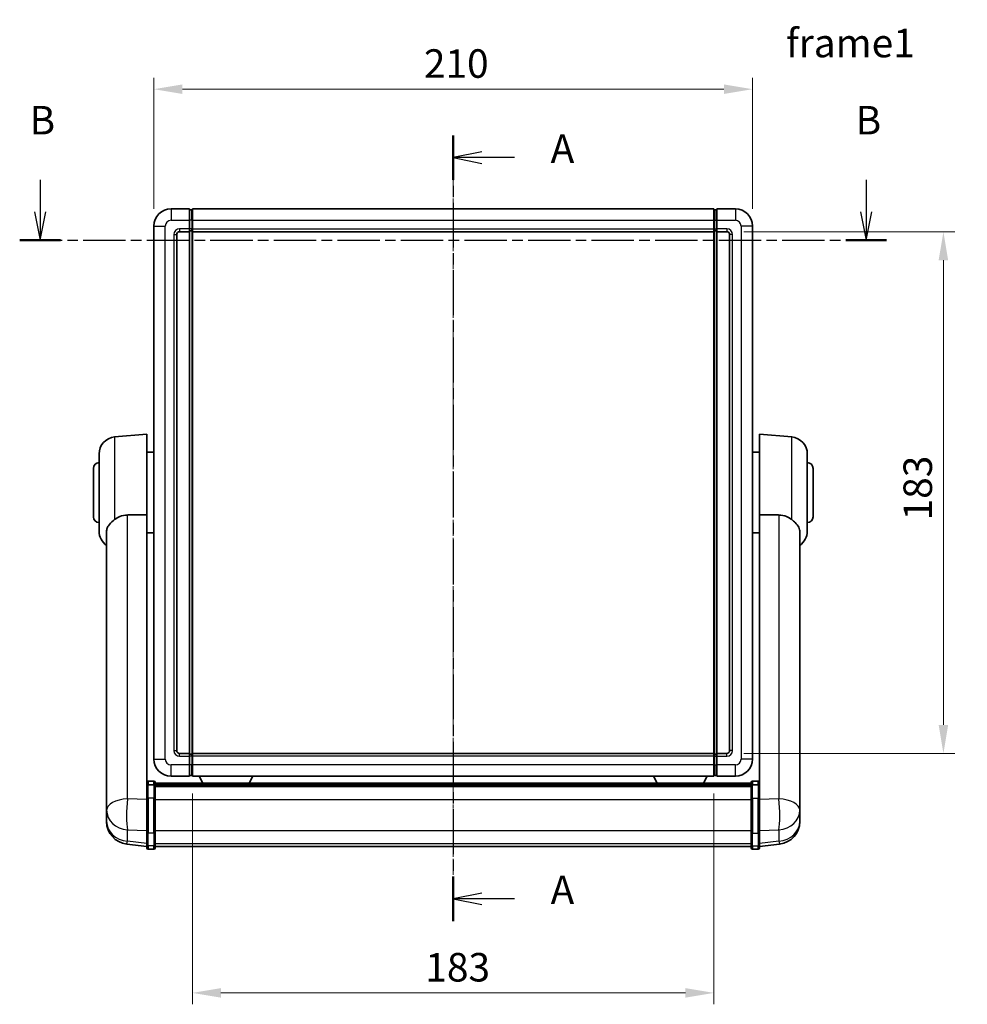
# Model space of a CAD drawing. Units: millimetres. Extents: x 9 to 9659, y 3 to 1689.
# Drawn here: x 2820 to 3153, y 317 to 662 of the extents above; entities that cross this region are included whole.
import ezdxf

# ---------------------------------------------------------------- set-up
doc = ezdxf.new("R2010")
doc.units = ezdxf.units.MM
doc.linetypes.add('CHAIN', pattern=[0.3543, 0.2362, -0.0295, 0.0591, -0.0295])
doc.layers.add('Centerline (ISO)', color=7, linetype='Continuous', lineweight=18, true_color=0x80ffff)
for name, color, linetype, lineweight in [('Dimension (ISO)', 7, 'Continuous', 18), ('Dimension (ISO) @ 1', 7, 'Continuous', 18), ('Section Line (ISO)', 7, 'CHAIN', 25), ('Symbol (ISO)', 7, 'Continuous', 18), ('Visible (ISO)', 7, 'Continuous', 35), ('Visible Narrow (ISO)', 7, 'Continuous', 25)]:
    doc.layers.add(name, color=color, linetype=linetype, lineweight=lineweight)
doc.styles.add('Note Text (TK)', font='MS PGothic.ttf')
doc.dimstyles.new('Default - Method 1b (TK)', dxfattribs={"dimscale": 6, "dimtxt": 2.5, "dimasz": 2.5, "dimexe": 1, "dimexo": 1.5, "dimgap": 1, "dimtad": 1, "dimtoh": 1, "dimrnd": 1e-08, "dimdsep": 46, "dimtxsty": 'Note Text (TK)', "dimcen": 0.09, "dimdle": 5, "dimclrd": 100, "dimclre": 100, "dimclrt": 7, "dimadec": 1, "dimazin": 1, "dimtfac": 1, "dimtmove": 0, "dimatfit": 3, "dimfxl": 0, "dimtolj": 1, "dimlwd": -1, "dimlwe": -1, "dimarcsym": 0})

# ---------------------------------------------------------------- blocks, each defined once
blk = doc.blocks.new('2dTransSection0')
at = {"layer": 'Section Line (ISO)', "linetype": 'CHAIN', "ltscale": 16.677284}
blk.add_line((166.329, 162.632), (166.329, 93.727), dxfattribs=at)
at = {"layer": 'Section Line (ISO)', "linetype": 'Continuous', "lineweight": 50}
for p, q in [((166.329, 162.632), (166.329, 158.724)), ((166.329, 97.636), (166.329, 93.727))]:
    blk.add_line(p, q, dxfattribs=at)
at = {"layer": 'Section Line (ISO)', "linetype": 'Continuous'}
for p, q in [((168.829, 161.178), (166.329, 160.678)), ((168.829, 160.678), (166.329, 160.678)), ((166.329, 160.678), (168.829, 160.178)), ((171.698, 160.678), (168.829, 160.678)), ((168.829, 96.182), (166.329, 95.682)), ((168.829, 95.682), (166.329, 95.682)), ((166.329, 95.682), (168.829, 95.182)), ((171.698, 95.682), (168.829, 95.682))]:
    blk.add_line(p, q, dxfattribs=at)
at = {"layer": 'Section Line (ISO)', "char_height": 2.5, "attachment_point": 7, "style": 'Note Text (TK)'}
for insert in [(174.877, 159.435), (174.877, 94.439)]:
    blk.add_mtext('A', dxfattribs=dict(at, insert=insert))
blk = doc.blocks.new('2dTransSection1')
at = {"layer": 'Section Line (ISO)', "linetype": 'Continuous'}
for p, q in [((130.094, 158.741), (130.094, 155.931)), ((202.552, 158.741), (202.552, 155.931)), ((129.594, 155.931), (130.094, 153.431)), ((130.094, 155.931), (130.094, 153.431)), ((130.094, 153.431), (130.594, 155.931)), ((202.052, 155.931), (202.552, 153.431)), ((202.552, 155.931), (202.552, 153.431)), ((202.552, 153.431), (203.052, 155.931))]:
    blk.add_line(p, q, dxfattribs=at)
at = {"layer": 'Section Line (ISO)', "linetype": 'CHAIN', "ltscale": 15.73161}
blk.add_line((128.307, 153.431), (204.339, 153.431), dxfattribs=at)
at = {"layer": 'Section Line (ISO)', "linetype": 'Continuous', "lineweight": 50}
for p, q in [((128.307, 153.431), (131.881, 153.431)), ((200.765, 153.431), (204.339, 153.431))]:
    blk.add_line(p, q, dxfattribs=at)
at = {"layer": 'Section Line (ISO)', "char_height": 2.5, "attachment_point": 7, "style": 'Note Text (TK)'}
for insert in [(129.174, 161.931), (201.632, 161.931)]:
    blk.add_mtext('B', dxfattribs=dict(at, insert=insert))
blk = doc.blocks.new('*D113')
at = {"layer": 'Defpoints', "color": 0, "transparency": 16777216}
for p in [(3077.35, 637.81), (2867.35, 589.81), (3077.35, 589.81)]:
    blk.add_point(p, dxfattribs=at)
at = {"layer": 'Dimension (ISO)', "color": 100, "transparency": 16777216}
for p, q in [((2867.35, 595.81), (2867.35, 641.81)), ((3077.35, 595.81), (3077.35, 641.81)), ((2877.35, 637.81), (3067.35, 637.81))]:
    blk.add_line(p, q, dxfattribs=at)
for points in [[(2877.35, 639.48), (2877.35, 636.14), (2867.35, 637.81)], [(3067.35, 639.48), (3067.35, 636.14), (3077.35, 637.81)]]:
    blk.add_solid(points, dxfattribs=at)
at = {"layer": 'Dimension (ISO)', "color": 7, "transparency": 16777216, "insert": (2962.07, 646.81), "char_height": 10, "attachment_point": 4, "style": 'Note Text (TK)'}
blk.add_mtext('\\A1;210', dxfattribs=at)
blk = doc.blocks.new('*D114')
at = {"layer": 'Defpoints', "color": 0, "transparency": 16777216}
for p in [(3068.35, 587.81), (3068.35, 404.81), (3144.35, 404.81)]:
    blk.add_point(p, dxfattribs=at)
at = {"layer": 'Dimension (ISO)', "color": 100, "transparency": 16777216}
for p, q in [((3074.35, 587.81), (3148.35, 587.81)), ((3144.35, 577.81), (3144.35, 414.81)), ((3074.35, 404.81), (3148.35, 404.81))]:
    blk.add_line(p, q, dxfattribs=at)
for points in [[(3142.68, 577.81), (3146.02, 577.81), (3144.35, 587.81)], [(3142.68, 414.81), (3146.02, 414.81), (3144.35, 404.81)]]:
    blk.add_solid(points, dxfattribs=at)
at = {"layer": 'Dimension (ISO)', "color": 7, "transparency": 16777216, "insert": (3135.35, 486.54), "char_height": 10, "attachment_point": 4, "rotation": 90, "style": 'Note Text (TK)'}
blk.add_mtext('\\A1;183', dxfattribs=at)
blk = doc.blocks.new('*D115')
at = {"layer": 'Defpoints', "color": 0, "transparency": 16777216}
for p in [(2880.85, 396.81), (3063.85, 396.81), (2880.85, 320.81)]:
    blk.add_point(p, dxfattribs=at)
at = {"layer": 'Dimension (ISO)', "color": 100, "transparency": 16777216}
for p, q in [((2880.85, 390.81), (2880.85, 316.81)), ((3063.85, 390.81), (3063.85, 316.81)), ((3053.85, 320.81), (2890.85, 320.81))]:
    blk.add_line(p, q, dxfattribs=at)
for points in [[(2890.85, 322.48), (2890.85, 319.14), (2880.85, 320.81)], [(3053.85, 322.48), (3053.85, 319.14), (3063.85, 320.81)]]:
    blk.add_solid(points, dxfattribs=at)
at = {"layer": 'Dimension (ISO)', "color": 7, "transparency": 16777216, "insert": (2962.58, 329.81), "char_height": 10, "attachment_point": 4, "style": 'Note Text (TK)'}
blk.add_mtext('\\A1;183', dxfattribs=at)

msp = doc.modelspace()

# ---------------------------------------------------------------- linework, layer by layer
at = {"layer": 'Centerline (ISO)', "linetype": 'CHAIN', "ltscale": 23.990969}
msp.add_line((2972.3494, 605.8112), (2972.3494, 362.1789), dxfattribs=at)
at = {"layer": 'Visible (ISO)'}
for p, q in [((2879.8494, 595.8112), (2873.3494, 595.8112)), ((2879.8494, 595.8112), (2879.8494, 591.8112)), ((2880.5994, 595.5112), (2879.8494, 595.5112)), ((2880.8494, 595.8112), (3063.8494, 595.8112)), ((2880.8494, 591.8112), (2880.8494, 595.8112)), ((3063.8494, 595.8112), (3063.8494, 591.8112)), ((3064.0994, 595.5112), (3064.8494, 595.5112)), ((3071.3494, 595.8112), (3064.8494, 595.8112)), ((3064.8494, 591.8112), (3064.8494, 595.8112)), ((2879.8494, 588.8112), (2879.8494, 591.8112)), ((2880.8494, 591.8112), (2880.8494, 588.8112)), ((3063.8494, 588.8112), (3063.8494, 591.8112)), ((3064.8494, 591.8112), (3064.8494, 588.8112)), ((2867.3494, 589.8112), (2867.3494, 402.8112)), ((2876.3494, 587.8112), (2879.8494, 587.8112)), ((2879.8494, 588.8112), (2879.8494, 587.8112)), ((2880.5994, 588.1112), (2879.8494, 588.1112)), ((2879.8494, 404.8112), (2879.8494, 587.8112)), ((2880.8494, 587.8112), (2880.8494, 588.8112)), ((2880.8494, 587.8112), (3063.8494, 587.8112)), ((2880.8494, 404.8112), (2880.8494, 587.8112)), ((3063.8494, 588.8112), (3063.8494, 587.8112)), ((3063.8494, 587.8112), (3063.8494, 404.8112)), ((3064.0994, 588.1112), (3064.8494, 588.1112)), ((3064.8494, 587.8112), (3064.8494, 588.8112)), ((3064.8494, 587.8112), (3064.8494, 404.8112)), ((3064.8494, 587.8112), (3068.3494, 587.8112)), ((3077.3494, 402.8112), (3077.3494, 589.8112)), ((2875.3494, 405.8112), (2875.3494, 586.8112)), ((3069.3494, 586.8112), (3069.3494, 405.8112)), ((2853.5764, 515.825), (2864.8494, 516.8112)), ((2864.8494, 516.8112), (2864.8494, 488.49)), ((3079.8494, 488.49), (3079.8494, 516.8112)), ((3091.1223, 515.825), (3079.8494, 516.8112)), ((2848.0994, 482.7746), (2848.0994, 509.8478)), ((2864.8494, 510.4612), (2867.3494, 510.4612)), ((3079.8494, 510.4612), (3077.3494, 510.4612)), ((3096.5994, 509.8478), (3096.5994, 482.7746)), ((2846.0994, 487.8112), (2846.0994, 504.8112)), ((3098.5994, 504.8112), (3098.5994, 487.8112)), ((2864.8494, 393.6853), (2864.8494, 488.49)), ((3079.8494, 488.49), (3079.8494, 393.6853)), ((2850.7494, 482.6117), (2850.7494, 389.6828)), ((2864.8494, 482.1612), (2867.3494, 482.1612)), ((3079.8494, 482.1612), (3077.3494, 482.1612)), ((3093.9494, 389.6828), (3093.9494, 482.6117)), ((2879.8494, 404.8112), (2876.3494, 404.8112)), ((2879.8494, 404.8112), (2879.8494, 403.8112)), ((2880.5994, 404.5112), (2879.8494, 404.5112)), ((3063.8494, 404.8112), (2880.8494, 404.8112)), ((2880.8494, 403.8112), (2880.8494, 404.8112)), ((3063.8494, 404.8112), (3063.8494, 403.8112)), ((3064.0994, 404.5112), (3064.8494, 404.5112)), ((3064.8494, 403.8112), (3064.8494, 404.8112)), ((3068.3494, 404.8112), (3064.8494, 404.8112)), ((2879.8494, 400.8112), (2879.8494, 403.8112)), ((2879.8494, 400.8112), (2879.8494, 396.8112)), ((2880.8494, 403.8112), (2880.8494, 400.8112)), ((2880.8494, 396.8112), (2880.8494, 400.8112)), ((3063.8494, 400.8112), (3063.8494, 403.8112)), ((3063.8494, 400.8112), (3063.8494, 396.8112)), ((3064.8494, 403.8112), (3064.8494, 400.8112)), ((3064.8494, 396.8112), (3064.8494, 400.8112)), ((2867.3494, 395.1014), (2865.3494, 395.1014)), ((2867.3494, 393.8077), (2865.3494, 393.8077)), ((2867.8494, 394.6014), (2867.8494, 393.4094)), ((2867.8494, 394.3314), (3076.8494, 394.3314)), ((2867.8494, 394.0998), (3076.8494, 394.0998)), ((2867.8494, 394.088), (3076.8494, 394.088)), ((2867.8494, 393.8165), (3076.8494, 393.8165)), ((2873.3494, 396.8112), (2879.8494, 396.8112)), ((2880.5994, 397.1112), (2879.8494, 397.1112)), ((3063.8494, 396.8112), (2880.8494, 396.8112)), ((2884.5368, 394.3314), (2883.261, 396.8112)), ((2900.7619, 394.3314), (2902.0378, 396.8112)), ((3043.9368, 394.3314), (3042.661, 396.8112)), ((3060.1619, 394.3314), (3061.4378, 396.8112)), ((3064.0994, 397.1112), (3064.8494, 397.1112)), ((3064.8494, 396.8112), (3071.3494, 396.8112)), ((3076.8494, 393.4094), (3076.8494, 394.6014)), ((3077.3494, 395.1014), (3079.3494, 395.1014)), ((3077.3494, 393.8077), (3079.3494, 393.8077)), ((2864.8494, 393.4094), (2864.8494, 393.6853)), ((2864.8494, 393.4094), (2864.8494, 388.9289)), ((2867.8494, 388.9289), (2867.8494, 393.4094)), ((2867.8494, 393.3653), (3076.8494, 393.3653)), ((2867.8494, 393.2229), (3076.8494, 393.2229)), ((3076.8494, 393.4094), (3076.8494, 388.9289)), ((3079.8494, 393.6853), (3079.8494, 393.4094)), ((3079.8494, 388.9289), (3079.8494, 393.4094)), ((2850.7494, 386.9049), (2850.7494, 389.6828)), ((2850.7494, 386.9049), (2850.7494, 384.8854)), ((2864.8494, 377.3177), (2864.8494, 388.9289)), ((2867.8494, 388.9289), (2867.8494, 377.3177)), ((3076.8494, 377.3177), (3076.8494, 388.9289)), ((3079.8494, 388.9289), (3079.8494, 377.3177)), ((3093.9494, 389.6828), (3093.9494, 386.9049)), ((3093.9494, 384.8854), (3093.9494, 386.9049)), ((2850.7494, 384.8854), (2850.7494, 383.7194)), ((3093.9494, 383.7194), (3093.9494, 384.8854)), ((2850.7494, 382.1156), (2850.7494, 382.9691)), ((2850.7494, 382.1156), (2850.7494, 380.9496)), ((3093.9494, 382.9691), (3093.9494, 382.1156)), ((3093.9494, 380.9496), (3093.9494, 382.1156)), ((2864.8494, 377.3177), (2864.8494, 372.8177)), ((2867.8494, 372.8177), (2867.8494, 377.3177)), ((3076.8494, 377.3177), (3076.8494, 372.8177)), ((3079.8494, 372.8177), (3079.8494, 377.3177)), ((2864.8494, 372.1637), (2857.8, 373.0062)), ((2864.8494, 371.6789), (2864.8494, 372.8177)), ((2867.3494, 371.1789), (2865.3494, 371.1789)), ((2867.8494, 372.8177), (2867.8494, 371.6789)), ((2867.8494, 372.1789), (3076.8494, 372.1789)), ((3076.8494, 371.6789), (3076.8494, 372.8177)), ((3077.3494, 371.1789), (3079.3494, 371.1789)), ((3079.8494, 372.1637), (3086.8987, 373.0062)), ((3079.8494, 372.8177), (3079.8494, 371.6789))]:
    msp.add_line(p, q, dxfattribs=at)
for centre, radius, start, end in [((2873.3494, 589.8112), 6, 90, 180), ((2880.5994, 595.2612), 0.25, 0, 90), ((3064.0994, 595.2612), 0.25, 90, 180), ((3071.3494, 589.8112), 6, 0, 90), ((2876.3494, 586.8112), 1, 90, 180), ((2880.5994, 588.3612), 0.25, 270, 0), ((3064.0994, 588.3612), 0.25, 180, 270), ((3068.3494, 586.8112), 1, 0, 90), ((2854.0994, 509.8478), 6, 95, 180), ((3090.5994, 509.8478), 6, 0, 85), ((2848.0994, 504.8112), 2, 90, 180), ((3096.5994, 504.8112), 2, 0, 90), ((2848.0994, 487.8112), 2, 180, 270), ((3096.5994, 487.8112), 2, 270, 0), ((2854.0994, 482.7746), 6, 180, 236.059385), ((3090.5994, 482.7746), 6, 303.940615, 0), ((2876.3494, 405.8112), 1, 180, 270), ((2880.5994, 404.2612), 0.25, 0, 90), ((3064.0994, 404.2612), 0.25, 90, 180), ((3068.3494, 405.8112), 1, 270, 0), ((2873.3494, 402.8112), 6, 180, 270), ((3071.3494, 402.8112), 6, 270, 0), ((2880.5994, 397.3612), 0.25, 270, 0), ((3064.0994, 397.3612), 0.25, 180, 270), ((2865.3494, 394.6014), 0.5, 90, 180), ((2867.3494, 394.6014), 0.5, 0, 90), ((3077.3494, 394.6014), 0.5, 90, 180), ((3079.3494, 394.6014), 0.5, 0, 90), ((2858.7494, 380.9496), 8, 180, 263.184806), ((3085.9494, 380.9496), 8, 276.815194, 0), ((2865.3494, 371.6789), 0.5, 180, 270), ((2867.3494, 371.6789), 0.5, 270, 0), ((3077.3494, 371.6789), 0.5, 180, 270), ((3079.3494, 371.6789), 0.5, 270, 0)]:
    msp.add_arc(centre, radius, start, end, dxfattribs=at)
for points, knots in [([(2853.5764, 486.8385), (2854.1096, 487.2522), (2854.7262, 487.6246), (2856.2322, 488.2515), (2857.1553, 488.4408), (2858.0521, 488.4485)], [1.893638288, 1.893638288, 1.893638288, 1.893638288, 2.105960636, 2.105960636, 2.374014899, 2.374014899, 2.374014899, 2.374014899]), ([(3086.6466, 488.4485), (3087.5434, 488.4408), (3088.4665, 488.2515), (3089.9725, 487.6246), (3090.5891, 487.2522), (3091.1223, 486.8385)], [2.581206007, 2.581206007, 2.581206007, 2.581206007, 2.84926027, 2.84926027, 3.061582618, 3.061582618, 3.061582618, 3.061582618]), ([(2853.5764, 486.8385), (2853.4226, 486.7191), (2853.2721, 486.5998), (2852.3988, 485.8858), (2851.808, 485.3104), (2851.1621, 484.3336), (2850.9895, 483.9684), (2850.8191, 483.3618), (2850.7788, 483.1339), (2850.7531, 482.8052), (2850.7494, 482.7087), (2850.7494, 482.6117)], [2.419202024, 2.419202024, 2.419202024, 2.419202024, 2.485237937, 2.485237937, 2.812765775, 2.812765775, 2.999568667, 2.999568667, 3.108221981, 3.108221981, 3.152870407, 3.152870407, 3.152870407, 3.152870407]), ([(3093.9494, 482.6117), (3093.9494, 482.6232), (3093.9493, 482.6346), (3093.9473, 482.8593), (3093.9273, 483.069), (3093.8346, 483.5686), (3093.7433, 483.8526), (3093.3443, 484.7168), (3092.9144, 485.2576), (3091.9838, 486.1486), (3091.5705, 486.4907), (3091.1223, 486.8385)], [5.531333437, 5.531333437, 5.531333437, 5.531333437, 5.537376333, 5.537376333, 5.64999603, 5.64999603, 5.810634451, 5.810634451, 6.152235212, 6.152235212, 6.373226187, 6.373226187, 6.373226187, 6.373226187]), ([(2864.8494, 393.4094), (2864.8494, 393.4102), (2864.8494, 393.4111), (2864.8496, 393.4408), (2864.8537, 393.4695), (2864.8697, 393.5258), (2864.8815, 393.5531), (2864.9243, 393.6256), (2864.9629, 393.6677), (2865.0568, 393.7363), (2865.1103, 393.7629), (2865.2264, 393.7986), (2865.2875, 393.8077), (2865.3494, 393.8077)], [-0.0003347789, -0.0003347789, -0.0003347789, -0.0003347789, 0, 0, 0.011463002, 0.011463002, 0.0228675214, 0.0228675214, 0.0430502261, 0.0430502261, 0.0621538264, 0.0621538264, 0.0807455701, 0.0807455701, 0.0807455701, 0.0807455701]), ([(2867.8494, 393.4094), (2867.8494, 393.4102), (2867.8494, 393.4111), (2867.8491, 393.4408), (2867.845, 393.4695), (2867.829, 393.5258), (2867.8172, 393.5531), (2867.7744, 393.6256), (2867.7358, 393.6677), (2867.6419, 393.7363), (2867.5884, 393.7629), (2867.4723, 393.7986), (2867.4112, 393.8077), (2867.3494, 393.8077)], [-0.0809227639, -0.0809227639, -0.0809227639, -0.0809227639, -0.0805886357, -0.0805886357, -0.0691479127, -0.0691479127, -0.0577655589, -0.0577655589, -0.0376220805, -0.0376220805, -0.0185556094, -0.0185556094, 0, 0, 0, 0]), ([(3077.3494, 393.8077), (3077.2875, 393.8077), (3077.2264, 393.7986), (3077.1103, 393.7629), (3077.0568, 393.7363), (3076.9629, 393.6677), (3076.9243, 393.6256), (3076.8815, 393.5531), (3076.8697, 393.5258), (3076.8537, 393.4695), (3076.8496, 393.4408), (3076.8494, 393.4111), (3076.8494, 393.4102), (3076.8494, 393.4094)], [-0.0807455701, -0.0807455701, -0.0807455701, -0.0807455701, -0.0621538264, -0.0621538264, -0.0430502261, -0.0430502261, -0.0228675214, -0.0228675214, -0.011463002, -0.011463002, 0, 0, 0.0003347789, 0.0003347789, 0.0003347789, 0.0003347789]), ([(3079.8494, 393.4094), (3079.8494, 393.4102), (3079.8494, 393.4111), (3079.8491, 393.4408), (3079.845, 393.4695), (3079.829, 393.5258), (3079.8172, 393.5531), (3079.7744, 393.6256), (3079.7358, 393.6677), (3079.6419, 393.7363), (3079.5884, 393.7629), (3079.4723, 393.7986), (3079.4112, 393.8077), (3079.3494, 393.8077)], [-0.0809227639, -0.0809227639, -0.0809227639, -0.0809227639, -0.0805886357, -0.0805886357, -0.0691479127, -0.0691479127, -0.0577655589, -0.0577655589, -0.0376220805, -0.0376220805, -0.0185556094, -0.0185556094, 0, 0, 0, 0]), ([(2850.7494, 389.6828), (2850.7494, 389.6576), (2850.7494, 389.6319), (2850.7505, 389.2767), (2850.7555, 388.8706), (2850.7555, 388.0313), (2850.7505, 387.5372), (2850.7494, 386.9863), (2850.7494, 386.9457), (2850.7494, 386.9049)], [4.482129021, 4.482129021, 4.482129021, 4.482129021, 4.493692618, 4.493692618, 4.639067337, 4.639067337, 4.784442055, 4.784442055, 4.796005652, 4.796005652, 4.796005652, 4.796005652]), ([(3093.9494, 386.9049), (3093.9494, 386.9457), (3093.9493, 386.9863), (3093.9482, 387.5372), (3093.9432, 388.0313), (3093.9432, 388.8706), (3093.9482, 389.2767), (3093.9493, 389.6319), (3093.9494, 389.6576), (3093.9494, 389.6828)], [4.482129021, 4.482129021, 4.482129021, 4.482129021, 4.493692618, 4.493692618, 4.639067337, 4.639067337, 4.784442055, 4.784442055, 4.796005652, 4.796005652, 4.796005652, 4.796005652]), ([(2850.7494, 383.7194), (2850.7494, 383.6869), (2850.7494, 383.6548), (2850.7505, 383.2238), (2850.7555, 382.8877), (2850.7555, 382.4031), (2850.7505, 382.2195), (2850.7494, 382.1274), (2850.7494, 382.1212), (2850.7494, 382.1156)], [4.482129021, 4.482129021, 4.482129021, 4.482129021, 4.493692618, 4.493692618, 4.639067337, 4.639067337, 4.784442055, 4.784442055, 4.796005652, 4.796005652, 4.796005652, 4.796005652]), ([(3093.9494, 382.1156), (3093.9494, 382.1212), (3093.9493, 382.1274), (3093.9482, 382.2195), (3093.9432, 382.4031), (3093.9432, 382.8877), (3093.9482, 383.2238), (3093.9493, 383.6548), (3093.9494, 383.6869), (3093.9494, 383.7194)], [4.482129021, 4.482129021, 4.482129021, 4.482129021, 4.493692618, 4.493692618, 4.639067337, 4.639067337, 4.784442055, 4.784442055, 4.796005652, 4.796005652, 4.796005652, 4.796005652]), ([(2850.7494, 382.9691), (2850.7494, 382.9944), (2850.7494, 383.0201), (2850.7498, 383.1329), (2850.7503, 383.225), (2850.751, 383.3212)], [4.4821290214, 4.4821290214, 4.4821290214, 4.4821290214, 4.4936926184, 4.4936926184, 4.5319913858, 4.5319913858, 4.5319913858, 4.5319913858]), ([(3093.9478, 383.3212), (3093.9484, 383.225), (3093.949, 383.1329), (3093.9493, 383.0201), (3093.9494, 382.9944), (3093.9494, 382.9691)], [4.7461432879, 4.7461432879, 4.7461432879, 4.7461432879, 4.7844420553, 4.7844420553, 4.7960056524, 4.7960056524, 4.7960056524, 4.7960056524])]:
    msp.add_open_spline(points, degree=3, knots=knots, dxfattribs=at)
for points in [[(2858.0521, 488.4485), (2861.4195, 488.4679), (2864.8494, 488.49)], [(3079.8494, 488.49), (3083.2792, 488.4679), (3086.6466, 488.4485)]]:
    msp.add_open_spline(points, degree=2, dxfattribs=at)
at = {"layer": 'Visible Narrow (ISO)'}
for p, q in [((2873.3494, 595.8112), (2873.3494, 591.8112)), ((2880.5994, 591.8112), (2880.5994, 595.5112)), ((3064.0994, 595.5112), (3064.0994, 591.8112)), ((3071.3494, 595.8112), (3071.3494, 591.8112)), ((2873.3494, 591.8112), (2879.8494, 591.8112)), ((2880.5994, 591.8112), (2879.8494, 591.8112)), ((2880.8494, 591.8112), (2880.5994, 591.8112)), ((2880.5994, 591.8112), (2880.5994, 588.8112)), ((2880.8494, 591.8112), (3063.8494, 591.8112)), ((3063.8494, 591.8112), (3064.0994, 591.8112)), ((3064.0994, 591.8112), (3064.8494, 591.8112)), ((3064.0994, 588.8112), (3064.0994, 591.8112)), ((3064.8494, 591.8112), (3071.3494, 591.8112)), ((2867.3494, 589.8112), (2871.3494, 589.8112)), ((2871.3494, 402.8112), (2871.3494, 589.8112)), ((2879.8494, 588.8112), (2876.3494, 588.8112)), ((2876.3494, 588.8112), (2876.3494, 587.8112)), ((2880.5994, 588.8112), (2879.8494, 588.8112)), ((2880.8494, 588.8112), (2880.5994, 588.8112)), ((2880.5994, 588.1112), (2880.5994, 588.8112)), ((2880.5994, 588.1112), (2880.5994, 404.5112)), ((2880.8494, 588.8112), (3063.8494, 588.8112)), ((3063.8494, 588.8112), (3064.0994, 588.8112)), ((3064.0994, 588.8112), (3064.8494, 588.8112)), ((3064.0994, 588.8112), (3064.0994, 588.1112)), ((3064.0994, 404.5112), (3064.0994, 588.1112)), ((3068.3494, 588.8112), (3064.8494, 588.8112)), ((3068.3494, 588.8112), (3068.3494, 587.8112)), ((3073.3494, 589.8112), (3073.3494, 402.8112)), ((3077.3494, 589.8112), (3073.3494, 589.8112)), ((2874.3494, 586.8112), (2874.3494, 405.8112)), ((2874.3494, 586.8112), (2875.3494, 586.8112)), ((3070.3494, 586.8112), (3069.3494, 586.8112)), ((3070.3494, 405.8112), (3070.3494, 586.8112)), ((2853.5764, 515.825), (2853.5764, 486.8385)), ((3091.1223, 486.8385), (3091.1223, 515.825)), ((2858.0521, 388.8702), (2858.0521, 488.4485)), ((3086.6466, 488.4485), (3086.6466, 388.8702)), ((2874.3494, 405.8112), (2875.3494, 405.8112)), ((2876.3494, 403.8112), (2876.3494, 404.8112)), ((2880.5994, 403.8112), (2880.5994, 404.5112)), ((3064.0994, 404.5112), (3064.0994, 403.8112)), ((3068.3494, 403.8112), (3068.3494, 404.8112)), ((3070.3494, 405.8112), (3069.3494, 405.8112)), ((2867.3494, 402.8112), (2871.3494, 402.8112)), ((2879.8494, 400.8112), (2873.3494, 400.8112)), ((2873.3494, 396.8112), (2873.3494, 400.8112)), ((2876.3494, 403.8112), (2879.8494, 403.8112)), ((2880.5994, 403.8112), (2879.8494, 403.8112)), ((2880.5994, 400.8112), (2879.8494, 400.8112)), ((2880.8494, 403.8112), (2880.5994, 403.8112)), ((2880.5994, 403.8112), (2880.5994, 400.8112)), ((2880.8494, 400.8112), (2880.5994, 400.8112)), ((2880.5994, 397.1112), (2880.5994, 400.8112)), ((3063.8494, 403.8112), (2880.8494, 403.8112)), ((3063.8494, 400.8112), (2880.8494, 400.8112)), ((3063.8494, 403.8112), (3064.0994, 403.8112)), ((3063.8494, 400.8112), (3064.0994, 400.8112)), ((3064.0994, 403.8112), (3064.8494, 403.8112)), ((3064.0994, 400.8112), (3064.0994, 403.8112)), ((3064.0994, 400.8112), (3064.8494, 400.8112)), ((3064.0994, 400.8112), (3064.0994, 397.1112)), ((3064.8494, 403.8112), (3068.3494, 403.8112)), ((3071.3494, 400.8112), (3064.8494, 400.8112)), ((3071.3494, 396.8112), (3071.3494, 400.8112)), ((3077.3494, 402.8112), (3073.3494, 402.8112)), ((2865.3494, 395.1014), (2865.3494, 393.8077)), ((2865.3494, 389.1789), (2865.3494, 393.8077)), ((2867.3494, 393.8077), (2867.3494, 395.1014)), ((2867.3494, 393.8077), (2867.3494, 389.1789)), ((3077.3494, 395.1014), (3077.3494, 393.8077)), ((3077.3494, 389.1789), (3077.3494, 393.8077)), ((3079.3494, 393.8077), (3079.3494, 395.1014)), ((3079.3494, 393.8077), (3079.3494, 389.1789)), ((2864.8494, 388.6525), (2858.0521, 388.8702)), ((2865.3494, 389.1789), (2865.3494, 376.8846)), ((2867.3494, 389.1789), (2865.3494, 389.1789)), ((2867.3494, 376.8846), (2867.3494, 389.1789)), ((2867.8494, 388.6789), (3076.8494, 388.6789)), ((3077.3494, 389.1789), (3077.3494, 376.8846)), ((3077.3494, 389.1789), (3079.3494, 389.1789)), ((3079.3494, 376.8846), (3079.3494, 389.1789)), ((3086.6466, 388.8702), (3079.8494, 388.6525)), ((2858.0521, 374.0478), (2858.0521, 377.9836)), ((2858.0521, 377.9836), (2864.8494, 377.7659)), ((2865.3494, 372.3846), (2865.3494, 376.8846)), ((2867.3494, 376.8846), (2865.3494, 376.8846)), ((2867.3494, 376.8846), (2867.3494, 372.3846)), ((2867.8494, 377.7507), (3076.8494, 377.7507)), ((3077.3494, 372.3846), (3077.3494, 376.8846)), ((3077.3494, 376.8846), (3079.3494, 376.8846)), ((3079.3494, 376.8846), (3079.3494, 372.3846)), ((3079.8494, 377.7659), (3086.6466, 377.9836)), ((3086.6466, 377.9836), (3086.6466, 374.0478)), ((2864.8494, 373.2354), (2858.0521, 374.0478)), ((2867.8494, 373.2507), (3076.8494, 373.2507)), ((3086.6466, 374.0478), (3079.8494, 373.2354)), ((2865.3494, 372.3846), (2865.3494, 371.1789)), ((2867.3494, 372.3846), (2865.3494, 372.3846)), ((2867.3494, 371.1789), (2867.3494, 372.3846)), ((3077.3494, 372.3846), (3077.3494, 371.1789)), ((3077.3494, 372.3846), (3079.3494, 372.3846)), ((3079.3494, 371.1789), (3079.3494, 372.3846))]:
    msp.add_line(p, q, dxfattribs=at)
for centre, start, end in [((2873.3494, 589.8112), 90, 180), ((3071.3494, 589.8112), 0, 90), ((2876.3494, 586.8112), 90, 180), ((3068.3494, 586.8112), 0, 90), ((2876.3494, 405.8112), 180, 270), ((3068.3494, 405.8112), 270, 0), ((2873.3494, 402.8112), 180, 270), ((3071.3494, 402.8112), 270, 0)]:
    msp.add_arc(centre, 2, start, end, dxfattribs=at)
for centre, major_axis, ratio, start_param, end_param in [((2858.7494, 384.8854), (-8, 0), 0.5, 4.79965544, 6.28318531), ((2858.7494, 384.8854), (0.2561, 7.9959), 0.11860733, 1.05290097, 2.6161011), ((2865.3494, 388.9289), (-0.5, 0), 0.5, 4.71238898, 6.28318531), ((2867.3494, 388.9289), (0.5, 0), 0.5, 0, 1.57079633), ((3077.3494, 388.9289), (-0.5, 0), 0.5, 4.71238898, 6.28318531), ((3079.3494, 388.9289), (0.5, 0), 0.5, 0, 1.57079633), ((3085.9494, 384.8854), (8, 0), 0.5, 0, 1.48352986), ((3085.9494, 384.8854), (0.2561, -7.9959), 0.11860733, 0.52549155, 2.08869168), ((2858.7494, 384.8854), (-8, 0), 0.8660254, 0, 1.48352986), ((3085.9494, 384.8854), (8, 0), 0.8660254, 4.79965544, 6.28318531), ((2858.7494, 380.9496), (-8, 0), 0.8660254, 0, 1.48352986), ((3085.9494, 380.9496), (8, 0), 0.8660254, 4.79965544, 6.28318531), ((2865.3494, 377.3177), (-0.5, 0), 0.8660254, 0, 1.57079633), ((2867.3494, 377.3177), (0.5, 0), 0.8660254, 4.71238898, 6.28318531), ((3077.3494, 377.3177), (-0.5, 0), 0.8660254, 0, 1.57079633), ((3079.3494, 377.3177), (0.5, 0), 0.8660254, 4.71238898, 6.28318531), ((2858.7494, 380.9496), (-0.9493, -7.9435), 0.03178074, 0, 0.52169351), ((3085.9494, 380.9496), (0.9493, -7.9435), 0.03178074, 5.7614918, 6.28318531), ((2865.3494, 372.8177), (-0.5, 0), 0.8660254, 0, 1.57079633), ((2867.3494, 372.8177), (0.5, 0), 0.8660254, 4.71238898, 6.28318531), ((3077.3494, 372.8177), (-0.5, 0), 0.8660254, 0, 1.57079633), ((3079.3494, 372.8177), (0.5, 0), 0.8660254, 4.71238898, 6.28318531)]:
    msp.add_ellipse(centre, major_axis=major_axis, ratio=ratio, start_param=start_param, end_param=end_param, dxfattribs=at)

# ---------------------------------------------------------------- block references
at = {"layer": 'Section Line (ISO)', "xscale": 4, "yscale": 4, "zscale": 4}
for name in ['2dTransSection1', '2dTransSection0']:
    msp.add_blockref(name, (2307.0316, -28.9123), dxfattribs=at)

# ---------------------------------------------------------------- texts
at = {"layer": 'Symbol (ISO)', "color": 7, "insert": (3089.1388, 683.9947), "char_height": 10, "width": 206.72514, "attachment_point": 1, "line_spacing_factor": 1.5, "style": 'Note Text (TK)'}
msp.add_mtext('{\\fＭＳ Ｐゴシック|b0|i0;フロントフレーム1 / Front frame1}', dxfattribs=at)

# ---------------------------------------------------------------- dimensions: what is measured, and where the dimension line sits
at = {"layer": 'Dimension (ISO) @ 1', "color": 100, "true_color": 0x00ff3f}
for base, p1, p2, angle, picture, middle in [((3077.3494, 637.8112), (2867.3494, 589.8112), (3077.3494, 589.8112), 180, '*D113', (2972.3494, 637.8112)), ((3144.3494, 404.8112), (3068.3494, 587.8112), (3068.3494, 404.8112), 270, '*D114', (3144.3494, 496.3112)), ((2880.8494, 320.8112), (3063.8494, 396.8112), (2880.8494, 396.8112), 180, '*D115', (2972.3494, 320.8112))]:
    dim = msp.add_linear_dim(base=base, p1=p1, p2=p2, angle=angle, dimstyle='Default - Method 1b (TK)', override={"dimscale": 1, "dimtxt": 10, "dimasz": 10, "dimexe": 4, "dimexo": 6, "dimgap": 4, "dimtoh": 0, "dimdec": 2, "dimcen": 0.36, "dimtol": 0, "dimlim": 0, "dimtp": 0, "dimtm": 0, "dimtdec": 2, "dimtix": 0, "dimtofl": 0, "dimtmove": 0, "dimatfit": 1}, dxfattribs=at)
    dim.commit()
    dim.dimension.update_dxf_attribs({"geometry": picture, "text_midpoint": middle, "dimtype": 128})

doc.saveas('drawing.dxf')
